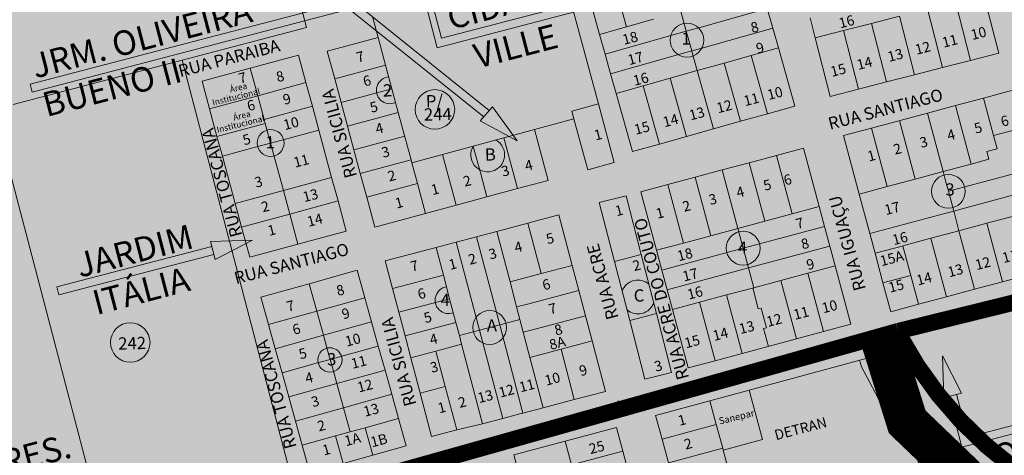
# Model space of a CAD drawing. Units: millimetres. Extents: x 2030 to 15711, y 1387 to 10000.
# Drawn here: x 11424 to 11906, y 4449 to 4662 of the extents above; entities that cross this region are included whole.
import ezdxf
from ezdxf.enums import TextEntityAlignment as Align
from ezdxf.lldxf.tags import DXFTag

# ---------------------------------------------------------------- set-up
doc = ezdxf.new("R2010")
doc.units = ezdxf.units.MM
doc.linetypes.add('CONTÍNUO', pattern=[0])
for name, color, linetype in [('00 - DEMARCAÇÃO DE QUADRAS', 3, 'Continuous'), ('00 - DIVISÃO DE LOTES', 251, 'Continuous'), ('00 - INDICADOR LOTEAMENTOS', 10, 'Continuous'), ('00 - INSTITUCIONAIS', 30, 'Continuous'), ('00 - NOMES LOTEAMENTOS', 2, 'Continuous'), ('00 - NÚMERO LOTES', 7, 'CONTÍNUO'), ('00 - PERÍMETROS BAIRROS E CIDADE', 30, 'Continuous'), ('00 - TEXTO RUAS', 7, 'Continuous'), ('CORES BAIRROS', 7, 'Continuous')]:
    doc.layers.add(name, color=color, linetype=linetype)
doc.layers.add('00 - TEXTO QUADRAS', color=4, linetype='CONTÍNUO', lineweight=18)
doc.layers.add('br', color=2, linetype='Continuous', lineweight=80)
doc.styles.get("Standard").update_dxf_attribs({"font": 'arial.ttf'})
tags = doc.linetypes.add('Tracejado', pattern=[25, 15, -10]).pattern_tags.tags
tags[6:7] = [DXFTag(74, 4), DXFTag(75, 0), DXFTag(340, '0'), DXFTag(46, 1.0), DXFTag(50, 0.0), DXFTag(44, 0.0), DXFTag(45, 0.0)]
tags[4:5] = [DXFTag(74, 4), DXFTag(75, 0), DXFTag(340, '0'), DXFTag(46, 1.0), DXFTag(50, 0.0), DXFTag(44, 0.0), DXFTag(45, 0.0)]

msp = doc.modelspace()

# ---------------------------------------------------------------- hatches: boundary and pattern name
at = {"layer": 'CORES BAIRROS', "transparency": 33554534}
h = msp.add_hatch(color=130, dxfattribs=at)
h.dxf.hatch_style = 1
h.paths.add_polyline_path([(12441.16, 5921.16), (12389.69, 6107.32), (11010.06, 5738.39), (11122.77, 5317.13), (11372.81, 4374.72), (11489.85, 4407.66), (11853.77, 4509.87), (12771.24, 4736.25), (12582.99, 5411.38), (12529.72, 5603.25)])
h = msp.add_hatch(color=184, dxfattribs=at)
h.dxf.hatch_style = 1
h.paths.add_polyline_path([(13773.36, 4320.43), (13606.9, 4498.04), (13538.38, 4528.9, -0.459484), (13450.38, 4553.37), (13348.76, 4612.66), (13263.75, 4642.28), (13172.01, 4660.61), (13075.35, 4692.54, -0.110001), (12996.03, 4706.28, -0.488793), (12961.29, 4772.18, -0.245139), (12879.51, 4812.95, 0.405835), (12808.15, 4817.17), (12781.05, 4817.7), (12757.34, 4786.09), (12771.24, 4736.25), (11853.77, 4509.87), (11853.41, 4509.76, 0.181885), (11955.27, 4418.21), (12379.39, 4281.26, -0.039134), (12669.67, 4130.56, -0.022571), (13454.06, 3669.85), (13765.27, 3496.72), (14242.31, 3882.49), (14157.57, 3897.09)])
h = msp.add_hatch(color=14, dxfattribs=at)
h.dxf.hatch_style = 1
h.paths.add_polyline_path([(12669.67, 4130.56, 0.039134), (12379.39, 4281.26), (11955.27, 4418.21, -0.181885), (11853.41, 4509.76), (11489.85, 4407.66), (11372.81, 4374.72), (10898.61, 4247.03), (11010.9, 3787.96), (11481.09, 3529.64), (11869.22, 3774.07), (12149.08, 3356.1), (12905.19, 3832.43), (13170.7, 3594.3), (13376.53, 3712.98), (13454.06, 3669.85, 0.022571)])

# ---------------------------------------------------------------- linework, layer by layer
at = {"layer": '00 - DEMARCAÇÃO DE QUADRAS', "lineweight": 5}
for p, q in [((11523.87, 4812.24), (11564.16, 4658.43)), ((12635.76, 4719.67), (11866.44, 4513.35)), ((11688.9, 4688.21), (11707.04, 4621.12)), ((11707.61, 4655.11), (11699.61, 4683.64)), ((11895.71, 4674.56), (11903.05, 4645.86)), ((11789.74, 4667.77), (11792.45, 4658.15)), ((11599.13, 4653.57), (11596.52, 4663.23)), ((11813.22, 4653.47), (11810.74, 4663.16)), ((11564.16, 4658.43), (11503.21, 4642.47)), ((11795.15, 4648.52), (11792.45, 4658.15)), ((11574.26, 4646.85), (11599.13, 4653.57)), ((11602.78, 4640.06), (11599.13, 4653.57)), ((11710.31, 4645.49), (11707.61, 4655.11)), ((11820.56, 4624.77), (11813.22, 4653.47)), ((11795.15, 4648.52), (11803.15, 4619.99)), ((11536.56, 4638.57), (11560.17, 4644.98)), ((11560.17, 4644.98), (11563.84, 4631.47)), ((11577.92, 4633.33), (11574.26, 4646.85)), ((11713.01, 4635.86), (11710.31, 4645.49)), ((11903.05, 4645.86), (11889.3, 4642.34)), ((11503.21, 4642.47), (11420.51, 4620.8)), ((11503.21, 4642.47), (11558.59, 4431.1)), ((11512.94, 4632.16), (11536.56, 4638.57)), ((11602.78, 4640.06), (11605.92, 4628.48)), ((11875.55, 4638.83), (11861.8, 4635.31)), ((11889.3, 4642.34), (11875.55, 4638.83)), ((11581.05, 4621.75), (11577.92, 4633.33)), ((11715.72, 4626.23), (11713.01, 4635.86)), ((11861.8, 4635.31), (11848.06, 4631.8)), ((11516.61, 4618.65), (11512.94, 4632.16)), ((11563.84, 4631.47), (11566.98, 4619.89)), ((11605.92, 4628.48), (11609.05, 4616.89)), ((11848.06, 4631.8), (11834.31, 4628.28)), ((11723.72, 4597.71), (11715.72, 4626.23)), ((11834.31, 4628.28), (11820.56, 4624.77)), ((11881.85, 4620.24), (11895.56, 4623.91)), ((11895.56, 4623.91), (11909.26, 4627.59)), ((11566.98, 4619.89), (11570.13, 4608.3)), ((11584.18, 4610.17), (11581.05, 4621.75)), ((11707.04, 4621.12), (11694.01, 4617.6)), ((11714.81, 4592.41), (11707.04, 4621.12)), ((11803.15, 4619.99), (11789.91, 4616.28)), ((11868.15, 4616.56), (11881.85, 4620.24)), ((11466.2, 4406.9), (11410.83, 4618.27)), ((11520.27, 4605.14), (11516.61, 4618.65)), ((11615.32, 4593.72), (11609.05, 4616.89)), ((11694.01, 4617.6), (11695.06, 4613.74)), ((11789.91, 4616.28), (11776.67, 4612.56)), ((11840.73, 4609.21), (11868.15, 4616.56)), ((11587.32, 4598.58), (11584.18, 4610.17)), ((11695.06, 4613.74), (11675.75, 4608.52)), ((11695.06, 4613.74), (11701.78, 4588.88)), ((11776.67, 4612.56), (11763.43, 4608.85)), ((11827.03, 4605.54), (11840.73, 4609.21)), ((11522.89, 4595.49), (11520.27, 4605.14)), ((11576.41, 4585.14), (11570.13, 4608.3)), ((11660.74, 4604.46), (11645.73, 4600.4)), ((11660.74, 4604.46), (11675.75, 4608.52)), ((11675.75, 4608.52), (11682.47, 4583.66)), ((11750.2, 4605.14), (11736.96, 4601.42)), ((11763.43, 4608.85), (11750.2, 4605.14)), ((11834.7, 4576.92), (11827.03, 4605.54)), ((11645.73, 4600.4), (11615.71, 4592.28)), ((11645.73, 4600.4), (11645.77, 4600.22)), ((11736.96, 4601.42), (11723.72, 4597.71)), ((11529.18, 4572.32), (11522.89, 4595.49)), ((11590.45, 4587), (11587.32, 4598.58)), ((11780.93, 4592.29), (11794.21, 4595.86)), ((11794.21, 4595.86), (11807.49, 4599.42)), ((11807.49, 4599.42), (11815.17, 4570.8)), ((11615.32, 4593.72), (11615.71, 4592.28)), ((11701.78, 4588.88), (11714.81, 4592.41)), ((11767.65, 4588.73), (11780.93, 4592.29)), ((11576.41, 4585.14), (11579.55, 4573.56)), ((11593.58, 4575.41), (11590.45, 4587)), ((11741.09, 4581.61), (11754.37, 4585.17)), ((11754.37, 4585.17), (11767.65, 4588.73)), ((11682.47, 4583.66), (11667.46, 4579.6)), ((11727.81, 4578.05), (11741.09, 4581.61)), ((11597.56, 4560.69), (11593.58, 4575.41)), ((11652.45, 4575.54), (11637.44, 4571.48)), ((11652.45, 4575.54), (11667.46, 4579.6)), ((11707.48, 4572.75), (11720.55, 4576.13)), ((11720.55, 4576.13), (11727.99, 4547.32)), ((11735.48, 4549.43), (11727.81, 4578.05)), ((11839.88, 4557.6), (11834.7, 4576.92)), ((11532.32, 4560.74), (11529.18, 4572.32)), ((11579.55, 4573.56), (11583.55, 4558.84)), ((11622.43, 4567.42), (11637.44, 4571.48)), ((11714.92, 4543.95), (11707.48, 4572.75)), ((11817.76, 4561.14), (11815.17, 4570.8)), ((11622.43, 4567.42), (11597.56, 4560.69)), ((11672.48, 4562.7), (11687.71, 4566.72)), ((11687.71, 4566.72), (11694.21, 4542.06)), ((11657.25, 4558.69), (11672.48, 4562.7)), ((11817.76, 4561.14), (11820.35, 4551.49)), ((11536.32, 4546.03), (11532.32, 4560.74)), ((11583.55, 4558.84), (11559.93, 4552.43)), ((11647.34, 4556.07), (11657.25, 4558.69)), ((11842.47, 4547.95), (11839.88, 4557.6)), ((11559.93, 4552.43), (11536.32, 4546.03)), ((11637.43, 4553.46), (11627.57, 4550.86)), ((11637.43, 4553.46), (11647.34, 4556.07)), ((11820.35, 4551.49), (11822.94, 4541.83)), ((11602.66, 4544.29), (11627.57, 4550.86)), ((11627.57, 4550.86), (11631.14, 4537.32)), ((11727.99, 4547.32), (11735.43, 4518.52)), ((11738.07, 4539.77), (11735.48, 4549.43)), ((11846.36, 4533.46), (11842.47, 4547.95)), ((11606.23, 4530.76), (11602.66, 4544.29)), ((11697.46, 4529.73), (11694.21, 4542.06)), ((11722.36, 4515.14), (11714.92, 4543.95)), ((11822.94, 4541.83), (11830.61, 4513.21)), ((11565.36, 4533.1), (11588.94, 4539.67)), ((11588.94, 4539.67), (11592.69, 4526.18)), ((11631.14, 4537.32), (11634.2, 4525.72)), ((11740.66, 4530.12), (11738.07, 4539.77)), ((11918.68, 4537.71), (11904.97, 4534.03)), ((11541.79, 4526.54), (11565.36, 4533.1)), ((11850.15, 4519.33), (11846.36, 4533.46)), ((11904.97, 4534.03), (11891.26, 4530.36)), ((11609.29, 4519.15), (11606.23, 4530.76)), ((11697.46, 4529.73), (11700.71, 4517.4)), ((11743.25, 4520.46), (11740.66, 4530.12)), ((11891.26, 4530.36), (11877.56, 4526.68)), ((11545.54, 4513.05), (11541.79, 4526.54)), ((11592.69, 4526.18), (11595.98, 4514.38)), ((11634.2, 4525.72), (11637.26, 4514.12)), ((11863.85, 4523.01), (11850.15, 4519.33)), ((11877.56, 4526.68), (11863.85, 4523.01)), ((11612.35, 4507.55), (11609.29, 4519.15)), ((11735.43, 4518.52), (11742.87, 4489.71)), ((11750.93, 4491.84), (11743.25, 4520.46)), ((11548.83, 4501.25), (11545.54, 4513.05)), ((11599.26, 4502.58), (11595.98, 4514.38)), ((11637.26, 4514.12), (11638.94, 4507.73)), ((11703.96, 4505.07), (11700.71, 4517.4)), ((11729.8, 4486.34), (11722.36, 4515.14)), ((11830.61, 4513.21), (11817.33, 4509.65)), ((11866.44, 4513.35), (11851.28, 4509.28)), ((11817.33, 4509.65), (11804.05, 4506.09)), ((11615.16, 4496.86), (11612.35, 4507.55)), ((11638.94, 4507.73), (11640.07, 4503.43)), ((11640.07, 4503.43), (11650.32, 4464.56)), ((11703.96, 4505.07), (11710.46, 4480.41)), ((11804.05, 4506.09), (11777.49, 4498.97)), ((11552.12, 4489.45), (11548.83, 4501.25)), ((11599.26, 4502.58), (11602.55, 4490.78)), ((11777.49, 4498.97), (11764.21, 4495.4)), ((11780.91, 4481.02), (11849.63, 4499.66)), ((11619.74, 4479.52), (11615.16, 4496.86)), ((11764.21, 4495.4), (11750.93, 4491.84)), ((11834.82, 4495.64), (11835.85, 4492.42)), ((11555.4, 4477.65), (11552.12, 4489.45)), ((11602.55, 4490.78), (11605.83, 4478.98)), ((11742.87, 4489.71), (11729.8, 4486.34)), ((11835.85, 4492.42), (11844.09, 4477.12)), ((11605.83, 4478.98), (11609.12, 4467.18)), ((11625.33, 4458.24), (11619.74, 4479.52)), ((11710.46, 4480.41), (11695.24, 4476.4)), ((11761.61, 4475.79), (11780.91, 4481.02)), ((11558.69, 4465.85), (11555.4, 4477.65)), ((11695.24, 4476.4), (11680.01, 4472.38)), ((11735.07, 4468.59), (11761.61, 4475.79)), ((11844.09, 4477.12), (11856, 4459.47)), ((11670.09, 4469.77), (11667.84, 4469.18)), ((11680.01, 4472.38), (11670.09, 4469.77)), ((11561.97, 4454.05), (11558.69, 4465.85)), ((11609.12, 4467.18), (11612.87, 4453.69)), ((11650.32, 4464.56), (11637.68, 4461.49)), ((11650.32, 4464.56), (11660.18, 4467.16)), ((11667.84, 4469.18), (11660.18, 4467.16)), ((11738.21, 4457.01), (11735.07, 4468.59)), ((11637.68, 4461.49), (11625.33, 4458.24)), ((11690.8, 4456.02), (11715.92, 4462.72)), ((11715.92, 4462.72), (11719.02, 4451.12)), ((11665.68, 4449.32), (11690.8, 4456.02)), ((11741.35, 4445.42), (11738.21, 4457.01)), ((11856, 4459.47), (11860.68, 4454.31)), ((11565.73, 4440.56), (11561.97, 4454.05)), ((11612.87, 4453.69), (11596.56, 4449.15)), ((11719.02, 4451.12), (11722.11, 4439.53)), ((11860.68, 4454.31), (11870.94, 4426.15)), ((11596.56, 4449.15), (11582.04, 4445.1)), ((11668.77, 4437.73), (11665.68, 4449.32))]:
    msp.add_line(p, q, dxfattribs=at)
at = {"layer": '00 - DIVISÃO DE LOTES', "lineweight": 5}
for p, q in [((11720.85, 4658.83), (11712.85, 4687.35)), ((11757.28, 4658.66), (11789.74, 4667.77)), ((11875.55, 4638.83), (11868.21, 4667.53)), ((11881.96, 4671.04), (11889.3, 4642.34)), ((11720.85, 4658.83), (11734.09, 4662.54)), ((11747.33, 4666.26), (11748.65, 4661.53)), ((11840.72, 4660.5), (11854.46, 4664.01)), ((11861.8, 4635.31), (11854.46, 4664.01)), ((11720.85, 4658.83), (11707.61, 4655.11)), ((11748.65, 4661.53), (11750.03, 4656.63)), ((11750.03, 4656.63), (11757.28, 4658.66)), ((11792.45, 4658.15), (11757.14, 4648.24)), ((11826.97, 4656.98), (11840.72, 4660.5)), ((11848.06, 4631.8), (11840.72, 4660.5)), ((11710.31, 4645.49), (11742.57, 4654.54)), ((11742.57, 4654.54), (11750.03, 4656.63)), ((11750.03, 4656.63), (11752.73, 4647)), ((11813.22, 4653.47), (11826.97, 4656.98)), ((11826.97, 4656.98), (11834.31, 4628.28)), ((11757.14, 4648.24), (11752.73, 4647)), ((11781.91, 4644.8), (11795.15, 4648.52)), ((11713.01, 4635.86), (11748.11, 4645.71)), ((11748.11, 4645.71), (11752.73, 4647)), ((11752.73, 4647), (11753.12, 4645.6)), ((11753.12, 4645.6), (11755.43, 4637.37)), ((11768.67, 4641.09), (11781.91, 4644.8)), ((11781.91, 4644.8), (11789.91, 4616.28)), ((11536.56, 4638.57), (11540.22, 4625.06)), ((11602.78, 4640.06), (11577.92, 4633.33)), ((11755.43, 4637.37), (11768.67, 4641.09)), ((11768.67, 4641.09), (11776.67, 4612.56)), ((11742.19, 4633.66), (11728.95, 4629.94)), ((11742.19, 4633.66), (11755.43, 4637.37)), ((11750.2, 4605.14), (11742.19, 4633.66)), ((11755.43, 4637.37), (11763.43, 4608.85)), ((11563.84, 4631.47), (11540.22, 4625.06)), ((11598.54, 4626.48), (11605.92, 4628.48)), ((11728.95, 4629.94), (11715.72, 4626.23)), ((11728.95, 4629.94), (11736.96, 4601.42)), ((11516.61, 4618.65), (11540.22, 4625.06)), ((11540.22, 4625.06), (11543.37, 4613.48)), ((11581.05, 4621.75), (11598.54, 4626.48)), ((11900.48, 4605.56), (11895.56, 4623.91)), ((11543.37, 4613.48), (11566.98, 4619.89)), ((11881.85, 4620.24), (11889.53, 4591.62)), ((11609.05, 4616.89), (11584.18, 4610.17)), ((11875.82, 4587.95), (11868.15, 4616.56)), ((11543.89, 4611.55), (11520.27, 4605.14)), ((11543.89, 4611.55), (11543.37, 4613.48)), ((11543.89, 4611.55), (11544.4, 4609.68)), ((11546.51, 4601.9), (11544.4, 4609.68)), ((11840.73, 4609.21), (11848.41, 4580.6)), ((11862.11, 4584.27), (11854.44, 4612.89)), ((11914.18, 4609.24), (11900.48, 4605.56)), ((11570.13, 4608.3), (11551.95, 4603.37)), ((11587.32, 4598.58), (11612.18, 4605.31)), ((11667.46, 4579.6), (11660.74, 4604.46)), ((11900.48, 4605.56), (11902.22, 4599.07)), ((11522.89, 4595.49), (11539.6, 4600.02)), ((11546.51, 4601.9), (11539.6, 4600.02)), ((11551.95, 4603.37), (11546.51, 4601.9)), ((11546.51, 4601.9), (11547.82, 4597.07)), ((11645.77, 4600.22), (11649.4, 4586.82)), ((11547.82, 4597.07), (11552.8, 4578.73)), ((11637.44, 4571.48), (11630.72, 4596.34)), ((11794.21, 4595.86), (11801.88, 4567.24)), ((11897.2, 4597.72), (11902.22, 4599.07)), ((11898.21, 4593.95), (11897.2, 4597.72)), ((11590.45, 4587), (11615.32, 4593.72)), ((11615.71, 4592.28), (11618.45, 4582.14)), ((11780.93, 4592.29), (11788.6, 4563.68)), ((11889.53, 4591.62), (11875.82, 4587.95)), ((11889.53, 4591.62), (11898.21, 4593.95)), ((11552.8, 4578.73), (11576.41, 4585.14)), ((11649.4, 4586.82), (11652.45, 4575.54)), ((11762.04, 4556.56), (11754.37, 4585.17)), ((11767.65, 4588.73), (11775.32, 4560.12)), ((11875.82, 4587.95), (11862.11, 4584.27)), ((11877.04, 4583.39), (11875.82, 4587.95)), ((11919.53, 4589.32), (11885.83, 4580.28)), ((11618.45, 4582.14), (11593.58, 4575.41)), ((11618.45, 4582.14), (11622.43, 4567.42)), ((11741.09, 4581.61), (11748.76, 4552.99)), ((11848.41, 4580.6), (11834.7, 4576.92)), ((11848.41, 4580.6), (11862.11, 4584.27)), ((11878.41, 4578.29), (11877.04, 4583.39)), ((11885.83, 4580.28), (11878.41, 4578.29)), ((11529.18, 4572.32), (11552.8, 4578.73)), ((11552.8, 4578.73), (11555.94, 4567.15)), ((11878.41, 4578.29), (11881, 4568.63)), ((11922.12, 4579.66), (11885.23, 4569.76)), ((11555.94, 4567.15), (11579.55, 4573.56)), ((11815.17, 4570.8), (11801.88, 4567.24)), ((11532.32, 4560.74), (11555.94, 4567.15)), ((11559.93, 4552.43), (11555.94, 4567.15)), ((11801.88, 4567.24), (11788.6, 4563.68)), ((11839.88, 4557.6), (11876.71, 4567.48)), ((11881, 4568.63), (11876.71, 4567.48)), ((11881, 4568.63), (11885.23, 4569.76)), ((11881, 4568.63), (11881.33, 4567.4)), ((11881.33, 4567.4), (11883.59, 4558.97)), ((11911, 4566.32), (11897.3, 4562.65)), ((11678.98, 4538.04), (11672.48, 4562.7)), ((11788.6, 4563.68), (11775.32, 4560.12)), ((11777.91, 4550.46), (11817.76, 4561.14)), ((11897.3, 4562.65), (11883.59, 4558.97)), ((11897.3, 4562.65), (11904.97, 4534.03)), ((11657.25, 4558.69), (11663.75, 4534.03)), ((11748.76, 4552.99), (11762.04, 4556.56)), ((11775.32, 4560.12), (11762.04, 4556.56)), ((11775.32, 4560.12), (11777.91, 4550.46)), ((11869.88, 4555.3), (11883.59, 4558.97)), ((11891.26, 4530.36), (11883.59, 4558.97)), ((11648.8, 4510.33), (11637.43, 4553.46)), ((11647.34, 4556.07), (11658.71, 4512.95)), ((11735.48, 4549.43), (11748.76, 4552.99)), ((11820.35, 4551.49), (11780.5, 4540.8)), ((11842.47, 4547.95), (11855.8, 4551.52)), ((11856.18, 4551.62), (11855.8, 4551.52)), ((11869.88, 4555.3), (11856.18, 4551.62)), ((11863.85, 4523.01), (11856.18, 4551.62)), ((11877.56, 4526.68), (11869.88, 4555.3)), ((11714.92, 4543.95), (11727.99, 4547.32)), ((11738.07, 4539.77), (11777.91, 4550.46)), ((11777.91, 4550.46), (11780.5, 4540.8)), ((11694.21, 4542.06), (11678.98, 4538.04)), ((11822.94, 4541.83), (11809.66, 4538.27)), ((11606.23, 4530.76), (11631.14, 4537.32)), ((11678.98, 4538.04), (11663.75, 4534.03)), ((11780.5, 4540.8), (11740.66, 4530.12)), ((11780.5, 4540.8), (11783.09, 4531.14)), ((11796.37, 4534.7), (11809.66, 4538.27)), ((11809.66, 4538.27), (11817.33, 4509.65)), ((11846.36, 4533.46), (11860.06, 4537.13)), ((11569.12, 4519.62), (11565.36, 4533.1)), ((11663.75, 4534.03), (11666.3, 4524.36)), ((11783.09, 4531.14), (11796.37, 4534.7)), ((11796.37, 4534.7), (11804.05, 4506.09)), ((11672.38, 4523.12), (11697.46, 4529.73)), ((11756.53, 4524.02), (11769.81, 4527.58)), ((11769.81, 4527.58), (11783.09, 4531.14)), ((11777.49, 4498.97), (11769.81, 4527.58)), ((11785.34, 4520.75), (11782.59, 4531.01)), ((11569.12, 4519.62), (11592.69, 4526.18)), ((11634.2, 4525.72), (11609.29, 4519.15)), ((11666.3, 4524.36), (11667, 4521.7)), ((11667, 4521.7), (11672.38, 4523.12)), ((11743.25, 4520.46), (11756.53, 4524.02)), ((11764.21, 4495.4), (11756.53, 4524.02)), ((11569.12, 4519.62), (11545.54, 4513.05)), ((11569.12, 4519.62), (11572.4, 4507.82)), ((11667, 4521.7), (11668.62, 4515.56)), ((11735.43, 4518.52), (11722.36, 4515.14)), ((11785.34, 4520.75), (11786.74, 4521.13)), ((11789.33, 4511.47), (11786.74, 4521.13)), ((11595.98, 4514.38), (11572.4, 4507.82)), ((11612.35, 4507.55), (11637.26, 4514.12)), ((11658.71, 4512.95), (11648.8, 4510.33)), ((11660.06, 4513.3), (11658.71, 4512.95)), ((11658.71, 4512.95), (11670.09, 4469.77)), ((11668.62, 4515.56), (11660.06, 4513.3)), ((11670.25, 4509.37), (11668.62, 4515.56)), ((11700.71, 4517.4), (11673.5, 4510.23)), ((11648.8, 4510.33), (11638.94, 4507.73)), ((11660.18, 4467.16), (11648.8, 4510.33)), ((11673.5, 4510.23), (11670.25, 4509.37)), ((11670.25, 4509.37), (11673.51, 4497.04)), ((11787.93, 4511.09), (11789.33, 4511.47)), ((11790.27, 4502.39), (11787.93, 4511.09)), ((11572.4, 4507.82), (11548.83, 4501.25)), ((11572.4, 4507.82), (11574.13, 4501.62)), ((11640.07, 4503.43), (11627.48, 4500.11)), ((11688.73, 4501.06), (11703.96, 4505.07)), ((11574.13, 4501.62), (11575.69, 4496.02)), ((11580.99, 4497.49), (11599.26, 4502.58)), ((11627.48, 4500.11), (11615.16, 4496.86)), ((11632.05, 4482.76), (11627.48, 4500.11)), ((11627.48, 4500.11), (11632.05, 4482.76)), ((11673.51, 4497.04), (11688.73, 4501.06)), ((11695.24, 4476.4), (11688.73, 4501.06)), ((11552.12, 4489.45), (11569.55, 4494.31)), ((11575.69, 4496.02), (11569.55, 4494.31)), ((11575.69, 4496.02), (11580.99, 4497.49)), ((11577.31, 4490.21), (11575.69, 4496.02)), ((11673.51, 4497.04), (11680.01, 4472.38)), ((11577.31, 4490.21), (11578.97, 4484.21)), ((11578.97, 4484.21), (11602.55, 4490.78)), ((11578.97, 4484.21), (11555.4, 4477.65)), ((11582.26, 4472.41), (11578.97, 4484.21)), ((11582.26, 4472.41), (11605.83, 4478.98)), ((11632.05, 4482.76), (11619.74, 4479.52)), ((11632.05, 4482.76), (11637.68, 4461.49)), ((11637.68, 4461.49), (11632.05, 4482.76)), ((11787.46, 4456.89), (11780.91, 4481.02)), ((11764.75, 4464.2), (11761.61, 4475.79)), ((11558.69, 4465.85), (11582.26, 4472.41)), ((11585.55, 4460.61), (11582.26, 4472.41)), ((11609.12, 4467.18), (11592.81, 4462.63)), ((11578.28, 4458.59), (11585.55, 4460.61)), ((11592.81, 4462.63), (11585.55, 4460.61)), ((11596.56, 4449.15), (11592.81, 4462.63)), ((11764.75, 4464.2), (11738.21, 4457.01)), ((11767.89, 4452.62), (11764.75, 4464.2)), ((11561.97, 4454.05), (11578.28, 4458.59)), ((11578.28, 4458.59), (11582.04, 4445.1)), ((11693.89, 4444.42), (11690.8, 4456.02)), ((11787.46, 4456.89), (11768.16, 4451.66)), ((11719.02, 4451.12), (11693.89, 4444.42)), ((11741.35, 4445.42), (11767.89, 4452.62)), ((11768.16, 4451.66), (11767.89, 4452.62)), ((11769.99, 4444.9), (11768.16, 4451.66))]:
    msp.add_line(p, q, dxfattribs=at)
at = {"layer": '00 - INDICADOR LOTEAMENTOS', "lineweight": 5}
for points in [[(11650.96, 4614.82), (11584.94, 4667.36), (11429.8, 4626.9), (11428.79, 4630.77), (11586.36, 4671.86), (11653.59, 4617.83)], [(11626.32, 4668.16), (11630.22, 4653.21), (11693.76, 4669.78), (11694.77, 4665.91), (11628.14, 4648.53), (11622.59, 4669.82)], [(11518.77, 4547.43), (11442.8, 4527.61), (11441.79, 4531.48), (11517.76, 4551.3)], [(11882.43, 4478.95), (11887.89, 4458.03), (12030.93, 4495.34), (12031.94, 4491.47), (11885.02, 4453.15), (11878.56, 4477.94)]]:
    msp.add_lwpolyline(points, dxfattribs=at)
for points in [[(11649.18, 4612.78), (11667.21, 4603.02), (11655.1, 4619.57)], [(11517.13, 4553.72), (11537.62, 4554.41), (11519.4, 4545.01)], [(11884.85, 4479.58), (11876.14, 4477.31), (11875.45, 4497.8)]]:
    msp.add_lwpolyline(points, close=True, dxfattribs=at)
at = {"layer": '00 - PERÍMETROS BAIRROS E CIDADE', "color": 30, "linetype": 'Tracejado', "lineweight": 5, "const_width": 8}
for points in [[(11853.77, 4509.87), (12771.24, 4736.25)], [(11853.77, 4509.87), (11489.85, 4407.66)]]:
    msp.add_lwpolyline(points, dxfattribs=at)
at = {"layer": '00 - PERÍMETROS BAIRROS E CIDADE', "color": 30, "linetype": 'Tracejado', "lineweight": 5, "const_width": 8.01}
msp.add_lwpolyline([(11854.46, 4507.76, 0.178883), (11955.27, 4418.21), (12379.39, 4281.26, -0.039134), (12669.67, 4130.56, -0.020445), (13382.01, 3716.23)], format="xyb", dxfattribs=at)
at = {"layer": '00 - TEXTO QUADRAS', "lineweight": 5}
for centre, radius in [((11750.4, 4652.28), 8.28), ((11626.98, 4618.37), 9.68), ((11546.51, 4601.9), 6.58), ((11878.41, 4578.29), 8.28), ((11777.91, 4550.46), 8.28), ((11653.76, 4511.64), 8.28), ((11477.8, 4504.3), 9.68), ((11575.55, 4495.8), 5.94)]:
    msp.add_circle(centre, radius, dxfattribs=at)
for centre, radius, start, end in [((11604.87, 4627.71), 6.58, 94.5167, 294.7191), ((11652.82, 4596.13), 8.28, 148.9705, 60.2653), ((11726.4, 4526.58), 8.28, 50.048, 159.359), ((11633.65, 4525.01), 6.58, 98.5568, 290.679), ((11726.4, 4526.58), 8.28, 229.8769, 339.1879)]:
    msp.add_arc(centre, radius, start, end, dxfattribs=at)
at = {"layer": 'br', "color": 20, "lineweight": 0, "const_width": 20.45}
msp.add_lwpolyline([(11845.08, 4507.43), (11858.22, 4465.5), (11895.75, 4429.54), (11930.13, 4410.12), (12012.7, 4383.36), (12119.3, 4348.78), (12191.26, 4325.64), (12368.55, 4268.96), (12506.93, 4204.36), (12617.88, 4144.01), (12759.72, 4057.41), (12937.6, 3963.64), (13104.53, 3867.15), (13844.19, 3456.37), (14194.14, 3237.6), (14544.84, 3006.32), (14833.13, 2814.95), (14849.68, 2804)], dxfattribs=at)

# ---------------------------------------------------------------- texts
at = {"layer": '00 - INSTITUCIONAIS', "lineweight": 5}
for s, height, p in [('Institucional', 3, (11518.34, 4620.25)), ('Área', 3, (11526.9, 4626.54)), ('Institucional', 3, (11520.53, 4606.91)), ('Área', 3, (11528.59, 4612.88)), ('Sanepar', 3.333, (11766.45, 4464.15))]:
    msp.add_text(s, height=height, rotation=13.8343, dxfattribs=at).set_placement(p)
at = {"layer": '00 - INSTITUCIONAIS'}
msp.add_text('DETRAN', height=5, rotation=14.6179, dxfattribs=at).set_placement((11793.98, 4456.46))
at = {"layer": '00 - NOMES LOTEAMENTOS', "color": 53, "lineweight": 5}
for s, p in [('CIDADE', (11662.57, 4664.52)), ('JRM. OLIVEIRA', (11484.84, 4647.43)), ('VILLE', (11668.03, 4643.59)), ('BUENO II', (11470.36, 4623.38)), ('JARDIM', (11481.36, 4543.35)), ('ITÁLIA', (11484.58, 4523.79)), ('OLIVEIRA BUENO', (11965.13, 4458.48)), ('PQ. RES.', (11418.41, 4440.04))]:
    msp.add_text(s, height=12, rotation=14.6179, dxfattribs=at).set_placement(p, align=Align.CENTER)
at = {"layer": '00 - NÚMERO LOTES', "lineweight": 5}
for s, p in [('16', (11829.17, 4658.95)), ('8', (11784.18, 4656.2)), ('10', (11893.81, 4653.26)), ('18', (11723.19, 4650.9)), ('11', (11879.73, 4649.48)), ('9', (11786.82, 4646.08)), ('13', (11853.05, 4642.52)), ('12', (11866.48, 4646.03)), ('17', (11725.78, 4640.97)), ('14', (11837.96, 4638.59)), ('15', (11825.08, 4635.23)), ('16', (11728.42, 4630.85)), ('10', (11794.11, 4623.89)), ('11', (11782.54, 4620.88)), ('13', (11755.86, 4613.92)), ('12', (11769.3, 4617.42)), ('14', (11743, 4610.56)), ('6', (11906.62, 4610.35)), ('15', (11728.97, 4606.9)), ('5', (11893.61, 4606.96)), ('1', (11707.49, 4603.62)), ('3', (11866.93, 4600)), ('4', (11880.37, 4603.51)), ('2', (11854.08, 4596.65)), ('1', (11841.33, 4593.32)), ('3', (11662.12, 4585.91)), ('4', (11673.57, 4588.63)), ('2', (11643.4, 4580.99)), ('6', (11800.34, 4581.6)), ('1', (11627.68, 4576.89)), ('4', (11777.11, 4575.54)), ('5', (11790.36, 4578.99)), ('3', (11763.68, 4572.03)), ('1', (11717.78, 4566.53)), ('2', (11750.82, 4568.68)), ('17', (11851.51, 4567.58)), ('1', (11737.77, 4565.27)), ('7', (11806.24, 4560.25)), ('5', (11683.98, 4552.84)), ('16', (11855.34, 4552.87)), ('4', (11668.43, 4548.64)), ('8', (11808.83, 4550.32)), ('2', (11645.91, 4542.77)), ('3', (11655.88, 4545.36)), ('18', (11750.03, 4544.99)), ('15A', (11851.33, 4543.08)), ('11', (11909.14, 4544.1)), ('1', (11636.31, 4540.26)), ('2', (11726.39, 4539.68)), ('9', (11811.47, 4540.2)), ('13', (11882.45, 4537.14)), ('12', (11895.89, 4540.65)), ('17', (11752.62, 4535.07)), ('14', (11867.13, 4533.14)), ('6', (11682.16, 4530.29)), ('15', (11853.48, 4529.58)), ('16', (11754.96, 4526.23)), ('7', (11685.23, 4518.49)), ('10', (11820.86, 4519.53)), ('12', (11793.7, 4512.85)), ('11', (11806.94, 4516.3)), ('8', (11688.07, 4508.18)), ('13', (11780.26, 4509.34)), ('15', (11753.57, 4502.38)), ('14', (11767.41, 4505.99)), ('8A', (11687.56, 4501.65)), ('9', (11700.21, 4488.31)), ('3', (11737.01, 4490.45)), ('10', (11685.15, 4484.11)), ('12', (11662.63, 4478.24)), ('11', (11672.6, 4480.84)), ('13', (11652.3, 4475.54))]:
    msp.add_text(s, height=5, rotation=14.6179, dxfattribs=at).set_placement(p, align=Align.CENTER)
for s, p in [('7', (11589.2, 4641.26)), ('7', (11531.56, 4630.97)), ('8', (11550, 4631.66)), ('6', (11592.52, 4629.5)), ('9', (11553.28, 4620.59)), ('6', (11535.74, 4617.47)), ('5', (11595.88, 4616.7)), ('10', (11553.5, 4608.21)), ('4', (11598.58, 4606.27)), ('5', (11533.58, 4600.8)), ('3', (11601.61, 4594.66)), ('11', (11558.49, 4589.84)), ('3', (11539.4, 4580.03)), ('2', (11604.64, 4583.05)), ('13', (11563, 4572.95)), ('2', (11542.69, 4567.96)), ('1', (11608.23, 4569.84)), ('14', (11565.15, 4560.89)), ('1', (11545.84, 4556.45)), ('7', (11615.71, 4538.91)), ('8', (11579.47, 4527.05)), ('6', (11619.25, 4525.36)), ('7', (11555.05, 4519.36)), ('9', (11582.1, 4515.59)), ('5', (11622.28, 4513.75)), ('6', (11557.95, 4508)), ('10', (11583.76, 4502.25)), ('4', (11625.11, 4503.1)), ('5', (11561.07, 4496.03)), ('11', (11586.68, 4491.39)), ('3', (11625.42, 4489.44)), ('4', (11564.15, 4484.2)), ('12', (11589.7, 4479.8)), ('3', (11567.18, 4472.61)), ('13', (11592.72, 4467.94)), ('1', (11629.13, 4469.59)), ('2', (11639.12, 4472.24)), ('2', (11570.19, 4460.75)), ('1', (11746.75, 4463.49)), ('1A', (11583.42, 4453.53)), ('1B', (11596.19, 4452.99)), ('25', (11703.19, 4449.66)), ('2', (11749.75, 4451.87)), ('1', (11572.61, 4448.99))]:
    msp.add_text(s, height=5, rotation=14.6179, dxfattribs=at).set_placement(p)
at = {"layer": '00 - TEXTO QUADRAS', "lineweight": 5}
for s, p in [('1', (11750.02, 4650.07)), ('2', (11603.87, 4624.7)), ('P/', (11626.78, 4619.44)), ('244', (11628.46, 4613.02)), ('1', (11546.37, 4599.3)), ('B', (11654.16, 4593.32)), ('3', (11879.29, 4576.21)), ('4', (11777.68, 4547.7)), ('4', (11632.05, 4522.12)), ('C', (11726.98, 4524.32)), ('A', (11654.91, 4509.71)), ('242', (11478.77, 4500.96)), ('3', (11576.5, 4493.11))]:
    msp.add_text(s, height=6, rotation=1.2876, dxfattribs=at).set_placement(p, align=Align.CENTER)
at = {"layer": '00 - TEXTO RUAS', "lineweight": 5}
for s, height, rotation, p in [('RUA PARAIBA', 6, 14.6179, (11502.26, 4634.14)), ('RUA SICILIA', 6, 105.1689, (11588.86, 4585.74)), ('RUA SANTIAGO', 6, 14.6179, (11820.45, 4608.36)), ('RUA TOSCANA', 6, 105.1689, (11532.79, 4556.8)), ('RUA IGUAÇU', 6, 105.1689, (11838.08, 4530.55)), ('RUA ACRE DO COUTO', 6, 105.1689, (11751.48, 4487.01)), ('RUA SANTIAGO', 6, 14.6179, (11529.62, 4532.8)), ('RUA ACRE', 6, 105.1689, (11716.99, 4516.45)), ('RUA SICILIA', 6, 105.1689, (11617.98, 4474.05)), ('RUA TOSCANA', 6, 105.1689, (11559.34, 4453.21)), ('RUA GUAÍRA', 6, 14.6179, (11683.45, 4459.15)), ('PR-495', 13.169, 318.0901, (11851.65, 4463.29))]:
    msp.add_text(s, height=height, rotation=rotation, dxfattribs=at).set_placement(p)

doc.saveas('drawing.dxf')
